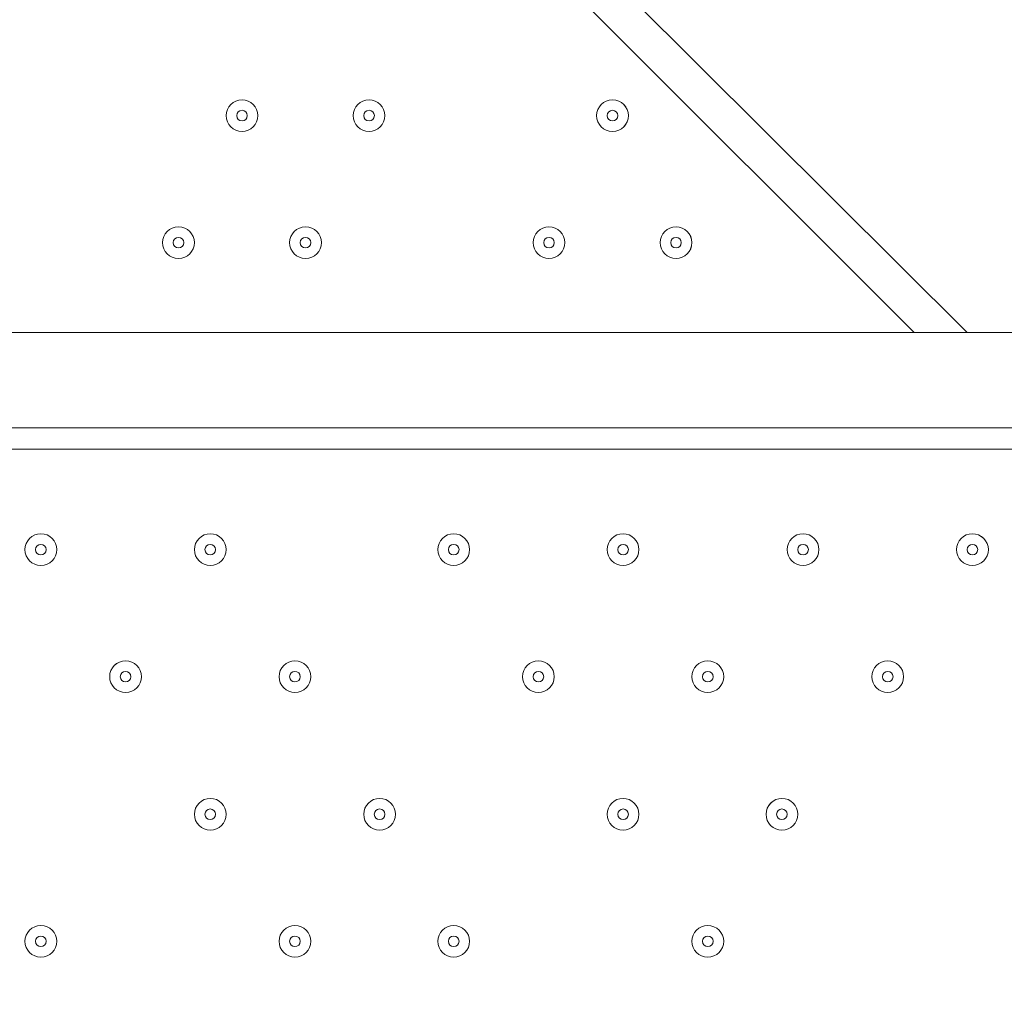
# Model space of a CAD drawing. Units: millimetres. Extents: x -5330 to 12082, y -10928 to 1842.
# Drawn here: x 3556 to 3852, y -1559 to -1266 of the extents above; entities that cross this region are included whole.
import ezdxf

# ---------------------------------------------------------------- set-up
doc = ezdxf.new("R2010")
doc.units = ezdxf.units.MM
doc.header["$MEASUREMENT"] = 0
doc.layers.add('Work Layer', color=7, linetype='Continuous', lineweight=0)

msp = doc.modelspace()

# ---------------------------------------------------------------- linework, layer by layer
at = {"layer": 'Work Layer', "color": 18, "lineweight": 9, "true_color": 0x000000}
for p, q in [((3824.69, -1359.76), (2992.84, -527.91)), ((3005.54, -527.91), (3840.57, -1359.76)), ((3913.59, -1394.68), (3069.04, -1394.68))]:
    msp.add_line(p, q, dxfattribs=at)
msp.add_lwpolyline([(3881.84, -1388.33), (3097.62, -1388.33), (3097.62, -1359.76), (3881.84, -1359.76)], dxfattribs=at)
at = {"layer": 'Work Layer', "color": 240, "lineweight": 9, "true_color": 0xec1c24}
msp.add_open_spline([(5842.38, -2953.41), (6127.29, -2953.41), (6393.63, -2873.98), (6620.49, -2736.06), (6620.49, -2736.06), (7744.99, -2736.06), (7744.99, -2736.06), (8189.17, -2736.06), (8588.08, -2542.85), (8862.73, -2236.07), (8862.73, -2236.07), (9441, -2236.07), (9441, -2236.07), (9993.29, -2236.07), (10441.01, -1788.36), (10441.01, -1236.07), (10441.01, -1236.07), (10441.01, -658.76), (10441.01, -658.76), (10441.01, -106.47), (9993.29, 341.25), (9441, 341.25), (9441, 341.25), (8862.73, 341.25), (8862.73, 341.25), (8588.08, 648.03), (8189.17, 841.24), (7744.99, 841.24), (7744.99, 841.24), (6608.12, 841.24), (6608.12, 841.24), (6383.94, 974.63), (6122.18, 1051.46), (5842.38, 1051.46), (5842.38, 1051.46), (3913.57, 1051.46), (3913.57, 1051.46), (3564.86, 1051.46), (3244.21, 932.13), (2989.46, 732.53), (2989.46, 732.53), (2989.46, 1051.46), (2989.46, 1051.46), (2545.11, 1051.46), (2146.06, 858.09), (1871.4, 551.09), (1730.59, 459.99), (1606.53, 345.54), (1503.46, 213.88), (1314.69, 321.78), (943.76, 494.49), (478.54, 512.62), (-203.17, 539.2), (-1324.87, 486.05), (-1782.73, 122.17), (-2143.01, -164.15), (-2393.95, -168.66), (-2484.55, -157.58), (-2517.75, -153.52), (-2551.13, -150.34), (-2584.55, -151.75), (-2813.89, -161.44), (-3036.82, -224.04), (-3236.31, -331.89), (-3236.31, -331.89), (-3553.82, -204.01), (-3553.82, -204.01), (-3673.73, -155.71), (-3790.32, -130.66), (-3917.13, -130.66), (-4050.49, -130.66), (-4183.8, -157.34), (-4308.88, -210.6), (-4552.91, -314.49), (-4745.66, -511.08), (-4844.74, -757.1), (-4844.74, -757.1), (-5123.61, -1445.71), (-5123.61, -1445.71), (-5329.92, -1957.99), (-5081.87, -2540.54), (-4569.59, -2746.87), (-4569.59, -2746.87), (-4234.97, -2881.64), (-4234.97, -2881.64), (-4223.99, -2913.09), (-4212.34, -2944.38), (-4199.21, -2975.22), (-4043.35, -3341.24), (-3748.49, -3630.37), (-3379.47, -3779), (-2643.2, -4061.57), (-1247.2, -3931.9), (-1247.2, -3931.9), (-1247.2, -3931.9), (1201.52, -488.83), (1201.52, -488.83), (1190.93, -560.7), (1184.87, -634.05), (1184.87, -708.88), (1184.87, -708.88), (1184.87, -1181.96), (1184.87, -1181.96), (1184.87, -1376.05), (1221.79, -1561.49), (1288.9, -1731.72), (1086.99, -2040.62), (969.22, -2408.8), (969.22, -2804.12), (969.22, -3553.12), (1390.63, -4205.9), (2009.72, -4539.9), (2281.7, -5082.39), (2842.85, -5455.84), (3489.9, -5455.84), (4200.87, -5455.84), (4808.45, -5005.15), (5042.25, -4374.51), (5318.42, -4102.46), (5489.77, -3724.32), (5489.77, -3306.04)], degree=3, knots=[0, 0, 0, 0, 1, 1, 1, 2, 2, 2, 3, 3, 3, 4, 4, 4, 5, 5, 5, 6, 6, 6, 7, 7, 7, 8, 8, 8, 9, 9, 9, 10, 10, 10, 11, 11, 11, 12, 12, 12, 13, 13, 13, 14, 14, 14, 15, 15, 15, 16, 16, 16, 17, 17, 17, 18, 18, 18, 19, 19, 19, 20, 20, 20, 21, 21, 21, 22, 22, 22, 23, 23, 23, 24, 24, 24, 25, 25, 25, 26, 26, 26, 27, 27, 27, 28, 28, 28, 29, 29, 29, 30, 30, 30, 31, 31, 31, 32, 32, 32, 33, 33, 33, 34, 34, 34, 35, 35, 35, 36, 36, 36, 37, 37, 37, 38, 38, 38, 39, 39, 39, 40, 40, 40, 40], dxfattribs=at)
at = {"layer": 'Work Layer', "color": 18, "lineweight": 9, "true_color": 0x000000}
for points in [[(3618.32, -1294.67), (3618.32, -1297.3), (3620.45, -1299.43), (3623.08, -1299.43), (3625.71, -1299.43), (3627.84, -1297.3), (3627.84, -1294.67), (3627.84, -1292.04), (3625.71, -1289.91), (3623.08, -1289.91), (3620.45, -1289.91), (3618.32, -1292.04), (3618.32, -1294.67)], [(3627.84, -1294.67), (3627.84, -1292.04), (3625.71, -1289.91), (3623.08, -1289.91), (3620.45, -1289.91), (3618.32, -1292.04), (3618.32, -1294.67), (3618.32, -1297.3), (3620.45, -1299.43), (3623.08, -1299.43), (3625.71, -1299.43), (3627.84, -1297.3), (3627.84, -1294.67)], [(3656.42, -1294.67), (3656.42, -1297.3), (3658.55, -1299.43), (3661.18, -1299.43), (3663.81, -1299.43), (3665.94, -1297.3), (3665.94, -1294.67), (3665.94, -1292.04), (3663.81, -1289.91), (3661.18, -1289.91), (3658.55, -1289.91), (3656.42, -1292.04), (3656.42, -1294.67)], [(3665.94, -1294.67), (3665.94, -1292.04), (3663.81, -1289.91), (3661.18, -1289.91), (3658.55, -1289.91), (3656.42, -1292.04), (3656.42, -1294.67), (3656.42, -1297.3), (3658.55, -1299.43), (3661.18, -1299.43), (3663.81, -1299.43), (3665.94, -1297.3), (3665.94, -1294.67)], [(3729.44, -1294.67), (3729.44, -1297.3), (3731.57, -1299.43), (3734.2, -1299.43), (3736.83, -1299.43), (3738.97, -1297.3), (3738.97, -1294.67), (3738.97, -1292.04), (3736.83, -1289.91), (3734.2, -1289.91), (3731.57, -1289.91), (3729.44, -1292.04), (3729.44, -1294.67)], [(3738.96, -1294.67), (3738.96, -1292.04), (3736.83, -1289.91), (3734.2, -1289.91), (3731.57, -1289.91), (3729.44, -1292.04), (3729.44, -1294.67), (3729.44, -1297.3), (3731.57, -1299.43), (3734.2, -1299.43), (3736.83, -1299.43), (3738.96, -1297.3), (3738.96, -1294.67)], [(3624.67, -1294.67), (3624.67, -1293.79), (3623.96, -1293.08), (3623.08, -1293.08), (3622.2, -1293.08), (3621.49, -1293.79), (3621.49, -1294.67), (3621.49, -1295.55), (3622.2, -1296.26), (3623.08, -1296.26), (3623.96, -1296.26), (3624.67, -1295.55), (3624.67, -1294.67)], [(3662.77, -1294.67), (3662.77, -1293.79), (3662.06, -1293.08), (3661.18, -1293.08), (3660.3, -1293.08), (3659.59, -1293.79), (3659.59, -1294.67), (3659.59, -1295.55), (3660.3, -1296.26), (3661.18, -1296.26), (3662.06, -1296.26), (3662.77, -1295.55), (3662.77, -1294.67)], [(3735.79, -1294.67), (3735.79, -1293.79), (3735.08, -1293.08), (3734.2, -1293.08), (3733.32, -1293.08), (3732.61, -1293.79), (3732.61, -1294.67), (3732.61, -1295.55), (3733.32, -1296.26), (3734.2, -1296.26), (3735.08, -1296.26), (3735.79, -1295.55), (3735.79, -1294.67)], [(3599.27, -1332.77), (3599.27, -1335.4), (3601.4, -1337.53), (3604.03, -1337.53), (3606.66, -1337.53), (3608.79, -1335.4), (3608.79, -1332.77), (3608.79, -1330.14), (3606.66, -1328.01), (3604.03, -1328.01), (3601.4, -1328.01), (3599.27, -1330.14), (3599.27, -1332.77)], [(3608.79, -1332.77), (3608.79, -1330.14), (3606.66, -1328.01), (3604.03, -1328.01), (3601.4, -1328.01), (3599.27, -1330.14), (3599.27, -1332.77), (3599.27, -1335.4), (3601.4, -1337.53), (3604.03, -1337.53), (3606.66, -1337.53), (3608.79, -1335.4), (3608.79, -1332.77)], [(3637.37, -1332.77), (3637.37, -1335.4), (3639.5, -1337.53), (3642.13, -1337.53), (3644.76, -1337.53), (3646.89, -1335.4), (3646.89, -1332.77), (3646.89, -1330.14), (3644.76, -1328.01), (3642.13, -1328.01), (3639.5, -1328.01), (3637.37, -1330.14), (3637.37, -1332.77)], [(3646.89, -1332.77), (3646.89, -1330.14), (3644.76, -1328.01), (3642.13, -1328.01), (3639.5, -1328.01), (3637.37, -1330.14), (3637.37, -1332.77), (3637.37, -1335.4), (3639.5, -1337.53), (3642.13, -1337.53), (3644.76, -1337.53), (3646.89, -1335.4), (3646.89, -1332.77)], [(3710.39, -1332.77), (3710.39, -1335.4), (3712.52, -1337.53), (3715.15, -1337.53), (3717.78, -1337.53), (3719.92, -1335.4), (3719.92, -1332.77), (3719.92, -1330.14), (3717.78, -1328.01), (3715.15, -1328.01), (3712.52, -1328.01), (3710.39, -1330.14), (3710.39, -1332.77)], [(3719.91, -1332.77), (3719.91, -1330.14), (3717.78, -1328.01), (3715.15, -1328.01), (3712.52, -1328.01), (3710.39, -1330.14), (3710.39, -1332.77), (3710.39, -1335.4), (3712.52, -1337.53), (3715.15, -1337.53), (3717.78, -1337.53), (3719.91, -1335.4), (3719.91, -1332.77)], [(3748.49, -1332.77), (3748.49, -1335.4), (3750.62, -1337.53), (3753.25, -1337.53), (3755.89, -1337.53), (3758.02, -1335.4), (3758.02, -1332.77), (3758.02, -1330.14), (3755.89, -1328.01), (3753.25, -1328.01), (3750.62, -1328.01), (3748.49, -1330.14), (3748.49, -1332.77)], [(3758.01, -1332.77), (3758.01, -1330.14), (3755.88, -1328.01), (3753.25, -1328.01), (3750.62, -1328.01), (3748.49, -1330.14), (3748.49, -1332.77), (3748.49, -1335.4), (3750.62, -1337.53), (3753.25, -1337.53), (3755.88, -1337.53), (3758.01, -1335.4), (3758.01, -1332.77)], [(3605.62, -1332.77), (3605.62, -1331.9), (3604.91, -1331.18), (3604.03, -1331.18), (3603.15, -1331.18), (3602.44, -1331.9), (3602.44, -1332.77), (3602.44, -1333.65), (3603.15, -1334.36), (3604.03, -1334.36), (3604.91, -1334.36), (3605.62, -1333.65), (3605.62, -1332.77)], [(3643.72, -1332.77), (3643.72, -1331.9), (3643, -1331.18), (3642.13, -1331.18), (3641.25, -1331.18), (3640.54, -1331.9), (3640.54, -1332.77), (3640.54, -1333.65), (3641.25, -1334.36), (3642.13, -1334.36), (3643, -1334.36), (3643.72, -1333.65), (3643.72, -1332.77)], [(3716.74, -1332.77), (3716.74, -1331.9), (3716.03, -1331.18), (3715.16, -1331.18), (3714.28, -1331.18), (3713.57, -1331.9), (3713.57, -1332.77), (3713.57, -1333.65), (3714.28, -1334.36), (3715.16, -1334.36), (3716.03, -1334.36), (3716.74, -1333.65), (3716.74, -1332.77)], [(3754.84, -1332.77), (3754.84, -1331.9), (3754.13, -1331.18), (3753.25, -1331.18), (3752.38, -1331.18), (3751.67, -1331.9), (3751.67, -1332.77), (3751.67, -1333.65), (3752.38, -1334.36), (3753.25, -1334.36), (3754.13, -1334.36), (3754.84, -1333.65), (3754.84, -1332.77)], [(3562.75, -1420.08), (3560.12, -1420.08), (3557.99, -1422.22), (3557.99, -1424.85), (3557.99, -1427.48), (3560.12, -1429.61), (3562.75, -1429.61), (3565.38, -1429.61), (3567.52, -1427.48), (3567.52, -1424.85), (3567.52, -1422.22), (3565.38, -1420.08), (3562.75, -1420.08)], [(3562.75, -1429.61), (3565.38, -1429.61), (3567.51, -1427.48), (3567.51, -1424.85), (3567.51, -1422.22), (3565.38, -1420.08), (3562.75, -1420.08), (3560.12, -1420.08), (3557.99, -1422.22), (3557.99, -1424.85), (3557.99, -1427.48), (3560.12, -1429.61), (3562.75, -1429.61)], [(3613.56, -1420.08), (3610.93, -1420.08), (3608.79, -1422.22), (3608.79, -1424.85), (3608.79, -1427.48), (3610.92, -1429.61), (3613.56, -1429.61), (3616.18, -1429.61), (3618.32, -1427.48), (3618.32, -1424.85), (3618.32, -1422.22), (3616.19, -1420.08), (3613.56, -1420.08)], [(3613.56, -1429.61), (3616.18, -1429.61), (3618.32, -1427.48), (3618.32, -1424.85), (3618.32, -1422.22), (3616.18, -1420.08), (3613.56, -1420.08), (3610.92, -1420.08), (3608.79, -1422.22), (3608.79, -1424.85), (3608.79, -1427.48), (3610.92, -1429.61), (3613.56, -1429.61)], [(3686.58, -1420.08), (3683.95, -1420.08), (3681.82, -1422.22), (3681.82, -1424.85), (3681.82, -1427.48), (3683.95, -1429.61), (3686.58, -1429.61), (3689.21, -1429.61), (3691.34, -1427.48), (3691.34, -1424.85), (3691.34, -1422.22), (3689.21, -1420.08), (3686.58, -1420.08)], [(3686.58, -1429.61), (3689.21, -1429.61), (3691.34, -1427.48), (3691.34, -1424.85), (3691.34, -1422.22), (3689.21, -1420.08), (3686.58, -1420.08), (3683.95, -1420.08), (3681.82, -1422.22), (3681.82, -1424.85), (3681.82, -1427.48), (3683.95, -1429.61), (3686.58, -1429.61)], [(3737.38, -1420.08), (3734.75, -1420.08), (3732.62, -1422.22), (3732.62, -1424.85), (3732.62, -1427.48), (3734.75, -1429.61), (3737.38, -1429.61), (3740.01, -1429.61), (3742.14, -1427.48), (3742.14, -1424.85), (3742.14, -1422.22), (3740.01, -1420.08), (3737.38, -1420.08)], [(3737.38, -1429.61), (3740.01, -1429.61), (3742.14, -1427.48), (3742.14, -1424.85), (3742.14, -1422.22), (3740.01, -1420.08), (3737.38, -1420.08), (3734.75, -1420.08), (3732.62, -1422.22), (3732.62, -1424.85), (3732.62, -1427.48), (3734.75, -1429.61), (3737.38, -1429.61)], [(3791.35, -1420.08), (3788.73, -1420.08), (3786.59, -1422.22), (3786.59, -1424.85), (3786.59, -1427.48), (3788.72, -1429.61), (3791.35, -1429.61), (3793.98, -1429.61), (3796.12, -1427.48), (3796.12, -1424.85), (3796.12, -1422.22), (3793.99, -1420.08), (3791.35, -1420.08)], [(3791.35, -1429.61), (3793.98, -1429.61), (3796.12, -1427.48), (3796.12, -1424.85), (3796.12, -1422.22), (3793.98, -1420.08), (3791.35, -1420.08), (3788.72, -1420.08), (3786.59, -1422.22), (3786.59, -1424.85), (3786.59, -1427.48), (3788.72, -1429.61), (3791.35, -1429.61)], [(3842.15, -1420.08), (3839.53, -1420.08), (3837.39, -1422.22), (3837.39, -1424.85), (3837.39, -1427.48), (3839.52, -1429.61), (3842.15, -1429.61), (3844.78, -1429.61), (3846.92, -1427.48), (3846.92, -1424.85), (3846.92, -1422.22), (3844.79, -1420.08), (3842.15, -1420.08)], [(3842.15, -1429.61), (3844.78, -1429.61), (3846.92, -1427.48), (3846.92, -1424.85), (3846.92, -1422.22), (3844.78, -1420.08), (3842.15, -1420.08), (3839.52, -1420.08), (3837.39, -1422.22), (3837.39, -1424.85), (3837.39, -1427.48), (3839.52, -1429.61), (3842.15, -1429.61)], [(3562.75, -1426.43), (3563.63, -1426.43), (3564.34, -1425.72), (3564.34, -1424.85), (3564.34, -1423.97), (3563.63, -1423.26), (3562.75, -1423.26), (3561.88, -1423.26), (3561.16, -1423.97), (3561.16, -1424.85), (3561.16, -1425.72), (3561.88, -1426.43), (3562.75, -1426.43)], [(3613.56, -1426.43), (3614.43, -1426.43), (3615.14, -1425.72), (3615.14, -1424.85), (3615.14, -1423.97), (3614.43, -1423.26), (3613.56, -1423.26), (3612.68, -1423.26), (3611.97, -1423.97), (3611.97, -1424.85), (3611.97, -1425.72), (3612.68, -1426.43), (3613.56, -1426.43)], [(3686.58, -1426.43), (3687.46, -1426.43), (3688.17, -1425.72), (3688.17, -1424.85), (3688.17, -1423.97), (3687.46, -1423.26), (3686.58, -1423.26), (3685.7, -1423.26), (3684.99, -1423.97), (3684.99, -1424.85), (3684.99, -1425.72), (3685.7, -1426.43), (3686.58, -1426.43)], [(3737.38, -1426.43), (3738.26, -1426.43), (3738.97, -1425.72), (3738.97, -1424.85), (3738.97, -1423.97), (3738.26, -1423.26), (3737.38, -1423.26), (3736.5, -1423.26), (3735.79, -1423.97), (3735.79, -1424.85), (3735.79, -1425.72), (3736.5, -1426.43), (3737.38, -1426.43)], [(3791.35, -1426.43), (3792.23, -1426.43), (3792.94, -1425.72), (3792.94, -1424.85), (3792.94, -1423.97), (3792.23, -1423.26), (3791.35, -1423.26), (3790.47, -1423.26), (3789.76, -1423.97), (3789.76, -1424.85), (3789.76, -1425.72), (3790.47, -1426.43), (3791.35, -1426.43)], [(3842.15, -1426.43), (3843.03, -1426.43), (3843.74, -1425.72), (3843.74, -1424.85), (3843.74, -1423.97), (3843.03, -1423.26), (3842.15, -1423.26), (3841.28, -1423.26), (3840.57, -1423.97), (3840.57, -1424.85), (3840.57, -1425.72), (3841.28, -1426.43), (3842.15, -1426.43)], [(3588.15, -1458.18), (3585.53, -1458.18), (3583.39, -1460.32), (3583.39, -1462.95), (3583.39, -1465.58), (3585.52, -1467.71), (3588.15, -1467.71), (3590.78, -1467.71), (3592.92, -1465.58), (3592.92, -1462.95), (3592.92, -1460.32), (3590.79, -1458.19), (3588.15, -1458.18)], [(3588.15, -1467.71), (3590.78, -1467.71), (3592.92, -1465.58), (3592.92, -1462.95), (3592.92, -1460.32), (3590.78, -1458.19), (3588.15, -1458.19), (3585.52, -1458.19), (3583.39, -1460.32), (3583.39, -1462.95), (3583.39, -1465.58), (3585.52, -1467.71), (3588.15, -1467.71)], [(3638.95, -1458.18), (3636.33, -1458.18), (3634.19, -1460.32), (3634.19, -1462.95), (3634.19, -1465.58), (3636.32, -1467.71), (3638.95, -1467.71), (3641.58, -1467.71), (3643.72, -1465.58), (3643.72, -1462.95), (3643.72, -1460.32), (3641.59, -1458.19), (3638.95, -1458.18)], [(3638.95, -1467.71), (3641.58, -1467.71), (3643.72, -1465.58), (3643.72, -1462.95), (3643.72, -1460.32), (3641.58, -1458.19), (3638.95, -1458.19), (3636.32, -1458.19), (3634.19, -1460.32), (3634.19, -1462.95), (3634.19, -1465.58), (3636.32, -1467.71), (3638.95, -1467.71)], [(3711.98, -1458.18), (3709.35, -1458.18), (3707.22, -1460.32), (3707.22, -1462.95), (3707.22, -1465.58), (3709.35, -1467.71), (3711.98, -1467.71), (3714.61, -1467.71), (3716.74, -1465.58), (3716.74, -1462.95), (3716.74, -1460.32), (3714.61, -1458.19), (3711.98, -1458.18)], [(3711.98, -1467.71), (3714.61, -1467.71), (3716.74, -1465.58), (3716.74, -1462.95), (3716.74, -1460.32), (3714.61, -1458.19), (3711.98, -1458.19), (3709.35, -1458.19), (3707.22, -1460.32), (3707.22, -1462.95), (3707.22, -1465.58), (3709.35, -1467.71), (3711.98, -1467.71)], [(3762.78, -1458.18), (3760.15, -1458.18), (3758.02, -1460.32), (3758.02, -1462.95), (3758.02, -1465.58), (3760.15, -1467.71), (3762.78, -1467.71), (3765.41, -1467.71), (3767.54, -1465.58), (3767.54, -1462.95), (3767.54, -1460.32), (3765.41, -1458.19), (3762.78, -1458.18)], [(3762.78, -1467.71), (3765.41, -1467.71), (3767.54, -1465.58), (3767.54, -1462.95), (3767.54, -1460.32), (3765.41, -1458.19), (3762.78, -1458.19), (3760.15, -1458.19), (3758.02, -1460.32), (3758.02, -1462.95), (3758.02, -1465.58), (3760.15, -1467.71), (3762.78, -1467.71)], [(3816.75, -1458.18), (3814.12, -1458.18), (3811.99, -1460.32), (3811.99, -1462.95), (3811.99, -1465.58), (3814.12, -1467.71), (3816.75, -1467.71), (3819.38, -1467.71), (3821.52, -1465.58), (3821.52, -1462.95), (3821.52, -1460.32), (3819.38, -1458.19), (3816.75, -1458.18)], [(3816.75, -1467.71), (3819.38, -1467.71), (3821.51, -1465.58), (3821.51, -1462.95), (3821.51, -1460.32), (3819.38, -1458.19), (3816.75, -1458.19), (3814.12, -1458.19), (3811.99, -1460.32), (3811.99, -1462.95), (3811.99, -1465.58), (3814.12, -1467.71), (3816.75, -1467.71)], [(3588.15, -1464.54), (3589.03, -1464.54), (3589.74, -1463.82), (3589.74, -1462.95), (3589.74, -1462.07), (3589.03, -1461.36), (3588.15, -1461.36), (3587.28, -1461.36), (3586.57, -1462.07), (3586.57, -1462.95), (3586.57, -1463.82), (3587.28, -1464.54), (3588.15, -1464.54)], [(3638.95, -1464.54), (3639.83, -1464.54), (3640.54, -1463.82), (3640.54, -1462.95), (3640.54, -1462.07), (3639.83, -1461.36), (3638.95, -1461.36), (3638.08, -1461.36), (3637.37, -1462.07), (3637.37, -1462.95), (3637.37, -1463.82), (3638.08, -1464.54), (3638.95, -1464.54)], [(3711.98, -1464.54), (3712.85, -1464.54), (3713.56, -1463.82), (3713.56, -1462.95), (3713.56, -1462.07), (3712.85, -1461.36), (3711.98, -1461.36), (3711.1, -1461.36), (3710.39, -1462.07), (3710.39, -1462.95), (3710.39, -1463.82), (3711.1, -1464.54), (3711.98, -1464.54)], [(3762.78, -1464.54), (3763.66, -1464.54), (3764.37, -1463.82), (3764.37, -1462.95), (3764.37, -1462.07), (3763.66, -1461.36), (3762.78, -1461.36), (3761.9, -1461.36), (3761.19, -1462.07), (3761.19, -1462.95), (3761.19, -1463.82), (3761.9, -1464.54), (3762.78, -1464.54)], [(3816.75, -1464.54), (3817.63, -1464.54), (3818.34, -1463.82), (3818.34, -1462.95), (3818.34, -1462.07), (3817.63, -1461.36), (3816.75, -1461.36), (3815.88, -1461.36), (3815.16, -1462.07), (3815.16, -1462.95), (3815.16, -1463.82), (3815.88, -1464.54), (3816.75, -1464.54)], [(3613.56, -1499.46), (3610.93, -1499.46), (3608.79, -1501.59), (3608.79, -1504.22), (3608.79, -1506.85), (3610.92, -1508.98), (3613.56, -1508.98), (3616.18, -1508.98), (3618.32, -1506.85), (3618.32, -1504.22), (3618.32, -1501.59), (3616.19, -1499.46), (3613.56, -1499.46)], [(3613.56, -1508.98), (3616.18, -1508.98), (3618.32, -1506.85), (3618.32, -1504.22), (3618.32, -1501.59), (3616.18, -1499.46), (3613.56, -1499.46), (3610.92, -1499.46), (3608.79, -1501.59), (3608.79, -1504.22), (3608.79, -1506.85), (3610.92, -1508.98), (3613.56, -1508.98)], [(3664.35, -1499.46), (3661.72, -1499.46), (3659.59, -1501.59), (3659.59, -1504.22), (3659.59, -1506.85), (3661.72, -1508.98), (3664.35, -1508.98), (3666.98, -1508.98), (3669.12, -1506.85), (3669.12, -1504.22), (3669.12, -1501.59), (3666.98, -1499.46), (3664.35, -1499.46)], [(3664.35, -1508.98), (3666.98, -1508.98), (3669.11, -1506.85), (3669.11, -1504.22), (3669.11, -1501.59), (3666.98, -1499.46), (3664.35, -1499.46), (3661.72, -1499.46), (3659.59, -1501.59), (3659.59, -1504.22), (3659.59, -1506.85), (3661.72, -1508.98), (3664.35, -1508.98)], [(3737.38, -1499.46), (3734.75, -1499.46), (3732.62, -1501.59), (3732.62, -1504.22), (3732.62, -1506.85), (3734.75, -1508.98), (3737.38, -1508.98), (3740.01, -1508.98), (3742.14, -1506.85), (3742.14, -1504.22), (3742.14, -1501.59), (3740.01, -1499.46), (3737.38, -1499.46)], [(3737.38, -1508.98), (3740.01, -1508.98), (3742.14, -1506.85), (3742.14, -1504.22), (3742.14, -1501.59), (3740.01, -1499.46), (3737.38, -1499.46), (3734.75, -1499.46), (3732.62, -1501.59), (3732.62, -1504.22), (3732.62, -1506.85), (3734.75, -1508.98), (3737.38, -1508.98)], [(3785, -1499.46), (3782.38, -1499.46), (3780.24, -1501.59), (3780.24, -1504.22), (3780.24, -1506.85), (3782.37, -1508.98), (3785, -1508.98), (3787.63, -1508.98), (3789.77, -1506.85), (3789.77, -1504.22), (3789.77, -1501.59), (3787.64, -1499.46), (3785, -1499.46)], [(3785, -1508.98), (3787.63, -1508.98), (3789.77, -1506.85), (3789.77, -1504.22), (3789.77, -1501.59), (3787.63, -1499.46), (3785, -1499.46), (3782.37, -1499.46), (3780.24, -1501.59), (3780.24, -1504.22), (3780.24, -1506.85), (3782.37, -1508.98), (3785, -1508.98)], [(3613.56, -1505.81), (3614.43, -1505.81), (3615.14, -1505.1), (3615.14, -1504.22), (3615.14, -1503.35), (3614.43, -1502.63), (3613.56, -1502.63), (3612.68, -1502.63), (3611.97, -1503.35), (3611.97, -1504.22), (3611.97, -1505.1), (3612.68, -1505.81), (3613.56, -1505.81)], [(3664.35, -1505.81), (3665.23, -1505.81), (3665.94, -1505.1), (3665.94, -1504.22), (3665.94, -1503.35), (3665.23, -1502.63), (3664.35, -1502.63), (3663.48, -1502.63), (3662.76, -1503.35), (3662.76, -1504.22), (3662.76, -1505.1), (3663.48, -1505.81), (3664.35, -1505.81)], [(3737.38, -1505.81), (3738.26, -1505.81), (3738.97, -1505.1), (3738.97, -1504.22), (3738.97, -1503.35), (3738.26, -1502.63), (3737.38, -1502.63), (3736.5, -1502.63), (3735.79, -1503.35), (3735.79, -1504.22), (3735.79, -1505.1), (3736.5, -1505.81), (3737.38, -1505.81)], [(3785, -1505.81), (3785.88, -1505.81), (3786.59, -1505.1), (3786.59, -1504.22), (3786.59, -1503.35), (3785.88, -1502.63), (3785, -1502.63), (3784.13, -1502.63), (3783.42, -1503.35), (3783.42, -1504.22), (3783.42, -1505.1), (3784.13, -1505.81), (3785, -1505.81)], [(3562.75, -1537.56), (3560.12, -1537.56), (3557.99, -1539.69), (3557.99, -1542.32), (3557.99, -1544.95), (3560.12, -1547.08), (3562.75, -1547.09), (3565.38, -1547.09), (3567.52, -1544.95), (3567.52, -1542.32), (3567.52, -1539.69), (3565.38, -1537.56), (3562.75, -1537.56)], [(3562.75, -1547.09), (3565.38, -1547.09), (3567.51, -1544.95), (3567.51, -1542.32), (3567.51, -1539.69), (3565.38, -1537.56), (3562.75, -1537.56), (3560.12, -1537.56), (3557.99, -1539.69), (3557.99, -1542.32), (3557.99, -1544.95), (3560.12, -1547.09), (3562.75, -1547.09)], [(3638.95, -1537.56), (3636.33, -1537.56), (3634.19, -1539.69), (3634.19, -1542.32), (3634.19, -1544.95), (3636.32, -1547.08), (3638.95, -1547.09), (3641.58, -1547.09), (3643.72, -1544.95), (3643.72, -1542.32), (3643.72, -1539.69), (3641.59, -1537.56), (3638.95, -1537.56)], [(3638.95, -1547.09), (3641.58, -1547.09), (3643.72, -1544.95), (3643.72, -1542.32), (3643.72, -1539.69), (3641.58, -1537.56), (3638.95, -1537.56), (3636.32, -1537.56), (3634.19, -1539.69), (3634.19, -1542.32), (3634.19, -1544.95), (3636.32, -1547.09), (3638.95, -1547.09)], [(3686.58, -1537.56), (3683.95, -1537.56), (3681.82, -1539.69), (3681.82, -1542.32), (3681.82, -1544.95), (3683.95, -1547.08), (3686.58, -1547.09), (3689.21, -1547.09), (3691.34, -1544.95), (3691.34, -1542.32), (3691.34, -1539.69), (3689.21, -1537.56), (3686.58, -1537.56)], [(3686.58, -1547.09), (3689.21, -1547.09), (3691.34, -1544.95), (3691.34, -1542.32), (3691.34, -1539.69), (3689.21, -1537.56), (3686.58, -1537.56), (3683.95, -1537.56), (3681.82, -1539.69), (3681.82, -1542.32), (3681.82, -1544.95), (3683.95, -1547.09), (3686.58, -1547.09)], [(3762.78, -1537.56), (3760.15, -1537.56), (3758.02, -1539.69), (3758.02, -1542.32), (3758.02, -1544.95), (3760.15, -1547.08), (3762.78, -1547.09), (3765.41, -1547.09), (3767.54, -1544.95), (3767.54, -1542.32), (3767.54, -1539.69), (3765.41, -1537.56), (3762.78, -1537.56)], [(3762.78, -1547.09), (3765.41, -1547.09), (3767.54, -1544.95), (3767.54, -1542.32), (3767.54, -1539.69), (3765.41, -1537.56), (3762.78, -1537.56), (3760.15, -1537.56), (3758.02, -1539.69), (3758.02, -1542.32), (3758.02, -1544.95), (3760.15, -1547.09), (3762.78, -1547.09)], [(3562.75, -1543.91), (3563.63, -1543.91), (3564.34, -1543.2), (3564.34, -1542.32), (3564.34, -1541.45), (3563.63, -1540.74), (3562.75, -1540.74), (3561.88, -1540.74), (3561.16, -1541.45), (3561.16, -1542.32), (3561.16, -1543.2), (3561.88, -1543.91), (3562.75, -1543.91)], [(3638.95, -1543.91), (3639.83, -1543.91), (3640.54, -1543.2), (3640.54, -1542.32), (3640.54, -1541.45), (3639.83, -1540.74), (3638.95, -1540.74), (3638.08, -1540.74), (3637.37, -1541.45), (3637.37, -1542.32), (3637.37, -1543.2), (3638.08, -1543.91), (3638.95, -1543.91)], [(3686.58, -1543.91), (3687.46, -1543.91), (3688.17, -1543.2), (3688.17, -1542.32), (3688.17, -1541.45), (3687.46, -1540.74), (3686.58, -1540.74), (3685.7, -1540.74), (3684.99, -1541.45), (3684.99, -1542.32), (3684.99, -1543.2), (3685.7, -1543.91), (3686.58, -1543.91)], [(3762.78, -1543.91), (3763.66, -1543.91), (3764.37, -1543.2), (3764.37, -1542.32), (3764.37, -1541.45), (3763.66, -1540.74), (3762.78, -1540.74), (3761.9, -1540.74), (3761.19, -1541.45), (3761.19, -1542.32), (3761.19, -1543.2), (3761.9, -1543.91), (3762.78, -1543.91)]]:
    msp.add_open_spline(points, degree=3, knots=[0, 0, 0, 0, 1, 1, 1, 2, 2, 2, 3, 3, 3, 4, 4, 4, 4], dxfattribs=at)

doc.saveas('drawing.dxf')
